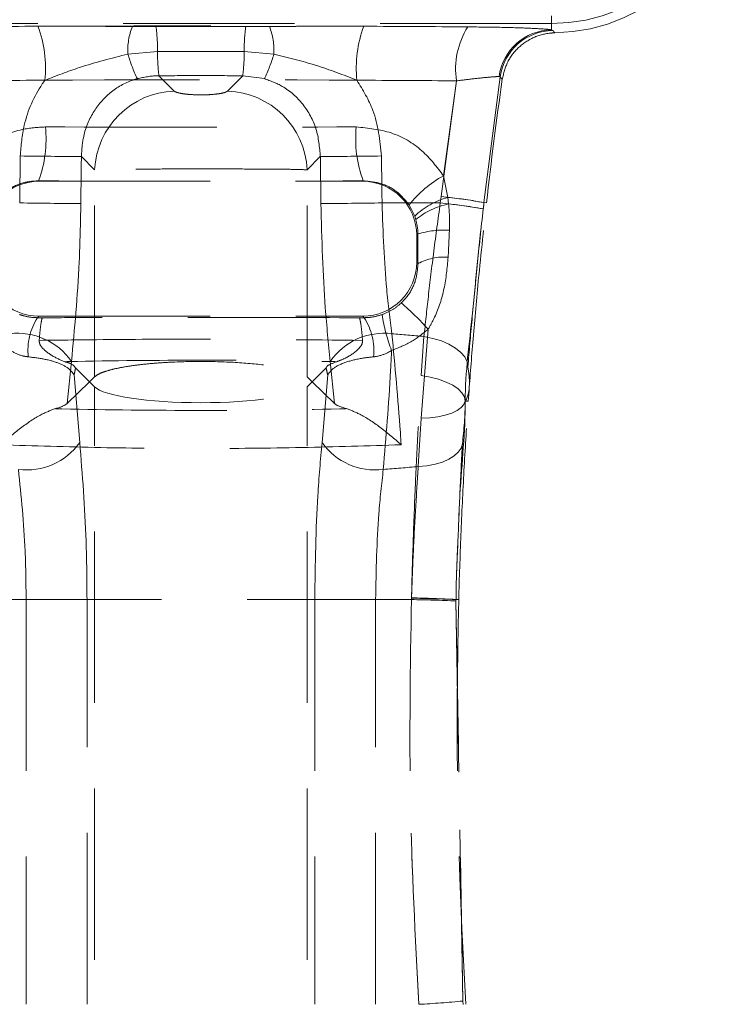
# Model space of a CAD drawing. Units: millimetres. Extents: x 0 to 420, y 0 to 297.
# Drawn here: x 165 to 170, y 242 to 250 of the extents above; entities that cross this region are included whole.
import ezdxf

# ---------------------------------------------------------------- set-up
doc = ezdxf.new("R2010")
doc.units = ezdxf.units.MM
doc.linetypes.add('HIDDEN', pattern=[1.905, 1.27, -0.635])

msp = doc.modelspace()

# ---------------------------------------------------------------- linework, layer by layer
at = {"color": 7, "linetype": 'HIDDEN', "lineweight": 0}
for p, q in [((168.4832, 249.589), (163.0832, 249.589)), ((168.4832, 249.5417), (168.4832, 249.6451)), ((168.4832, 249.589), (168.4832, 249.5417)), ((165.3753, 249.5667), (165.5503, 249.5666)), ((165.3753, 249.5667), (165.5503, 249.5666)), ((165.5503, 249.5666), (166.216, 249.5666)), ((165.5503, 249.5666), (166.216, 249.5666)), ((166.216, 249.5666), (166.391, 249.5667)), ((166.216, 249.5666), (166.391, 249.5667)), ((168.4832, 249.5417), (168.4942, 249.5373)), ((168.4942, 249.5373), (168.4832, 249.5417)), ((168.4942, 249.5373), (168.4832, 249.5417)), ((168.4832, 249.5417), (168.4942, 249.5373)), ((165.5613, 249.3812), (165.3419, 249.3619)), ((165.5613, 249.3812), (165.3419, 249.3619)), ((166.2051, 249.3812), (165.5613, 249.3812)), ((166.2051, 249.3812), (165.5613, 249.3812)), ((166.4244, 249.3619), (166.2051, 249.3812)), ((166.4244, 249.3619), (166.2051, 249.3812)), ((165.5723, 249.2016), (165.6859, 249.0879)), ((166.0804, 249.0879), (166.1941, 249.2016)), ((166.3539, 249.18), (166.1941, 249.2016)), ((166.3539, 249.18), (166.1941, 249.2016)), ((167.6637, 248.3062), (167.778, 249.1639)), ((167.6637, 248.3062), (167.778, 249.1639)), ((167.778, 249.1639), (167.6825, 248.4602)), ((167.778, 249.1639), (167.6825, 248.4602)), ((168.1017, 249.1937), (167.9818, 248.261)), ((167.9818, 248.261), (168.1017, 249.1937)), ((167.9818, 248.261), (168.1017, 249.1937)), ((168.1017, 249.1937), (167.9818, 248.261)), ((168.1017, 249.1937), (168.0944, 249.1951)), ((168.0944, 249.1951), (168.1017, 249.1937)), ((168.0944, 249.1951), (168.1017, 249.1937)), ((168.1017, 249.1937), (168.0944, 249.1951)), ((165.0953, 248.5044), (164.9975, 248.6022)), ((166.7688, 248.6022), (166.671, 248.5044)), ((165.0953, 246.9702), (165.0953, 248.5044)), ((166.671, 246.9702), (166.671, 248.5044)), ((164.6829, 248.4195), (164.6797, 248.4227)), ((164.6829, 248.4195), (167.0834, 248.4195)), ((167.0866, 248.4227), (167.0834, 248.4195)), ((167.715, 248.3), (167.6825, 248.4602)), ((167.715, 248.3), (167.6825, 248.4602)), ((167.6581, 248.2589), (167.6637, 248.3062)), ((167.6581, 248.2589), (167.6637, 248.3062)), ((167.7203, 248.2514), (167.715, 248.3)), ((167.7203, 248.2514), (167.715, 248.3)), ((167.2265, 248.2589), (167.6581, 248.2589)), ((167.2265, 248.2589), (167.6581, 248.2589)), ((167.4267, 248.2437), (167.4685, 248.1609)), ((167.4267, 248.2437), (167.4685, 248.1609)), ((167.9818, 248.261), (168.0006, 248.2589)), ((167.4685, 248.1609), (167.4766, 248.136)), ((167.4685, 248.1609), (167.4766, 248.136)), ((167.4832, 248.0197), (167.4922, 248.0287)), ((167.4832, 248.0197), (167.4832, 247.8192)), ((167.493, 247.8094), (167.4832, 247.8192)), ((164.6718, 247.4083), (164.6829, 247.4195)), ((164.7089, 247.4081), (164.6718, 247.4083)), ((164.6829, 247.4195), (167.0834, 247.4195)), ((167.0945, 247.4083), (167.0574, 247.4081)), ((167.0834, 247.4195), (167.0945, 247.4083)), ((167.5685, 247.3231), (167.5174, 246.6644)), ((167.5685, 247.3231), (167.5174, 246.6644)), ((167.5171, 246.9795), (167.5374, 247.2689)), ((167.5171, 246.9795), (167.5374, 247.2689)), ((164.9238, 247.0847), (164.8917, 246.7715)), ((164.9238, 247.0847), (164.8917, 246.7715)), ((165.0573, 246.933), (164.9544, 247.0359)), ((166.8119, 247.0359), (166.7091, 246.933)), ((166.8746, 246.7715), (166.8426, 247.0847)), ((166.8746, 246.7715), (166.8426, 247.0847)), ((164.9847, 246.4839), (164.9431, 246.9841)), ((164.9847, 246.4839), (164.9431, 246.9841)), ((165.0573, 246.933), (165.0953, 246.9702)), ((166.671, 246.9702), (166.7091, 246.933)), ((166.8233, 246.9841), (166.7817, 246.4839)), ((166.8233, 246.9841), (166.7817, 246.4839)), ((164.8917, 246.7715), (165.0573, 246.933)), ((165.0953, 246.895), (165.0573, 246.933)), ((165.0953, 240.744), (165.0953, 246.895)), ((166.7091, 246.933), (166.671, 246.895)), ((166.671, 240.744), (166.671, 246.895)), ((166.7091, 246.933), (166.8746, 246.7715)), ((167.8429, 246.7913), (167.8659, 246.7892)), ((167.8438, 246.7903), (167.8659, 246.7892)), ((167.5174, 246.6644), (167.4954, 246.3055)), ((167.5174, 246.6644), (167.4954, 246.3055)), ((164.3222, 245.3195), (167.4442, 245.3195)), ((164.5876, 245.3195), (164.3222, 245.3195)), ((164.5876, 245.3195), (164.3222, 245.3195)), ((164.3222, 245.3195), (167.4442, 245.3195)), ((164.5876, 245.3195), (165.0391, 245.3195)), ((164.5876, 245.3195), (164.5876, 242.3195)), ((164.5876, 245.3195), (165.0391, 245.3195)), ((165.0391, 242.3195), (165.0391, 245.3195)), ((166.7272, 245.3195), (167.1787, 245.3195)), ((166.7272, 245.3195), (166.7272, 242.3195)), ((166.7272, 245.3195), (167.1787, 245.3195)), ((167.1787, 242.3195), (167.1787, 245.3195)), ((167.4442, 245.3195), (167.1787, 245.3195)), ((167.4442, 245.3195), (167.1787, 245.3195)), ((167.4442, 245.3195), (167.4445, 245.3319)), ((167.4442, 245.3195), (167.4445, 245.3319)), ((167.4445, 245.3287), (167.4442, 245.3195)), ((167.4445, 245.3287), (167.4442, 245.3195)), ((167.7747, 245.32), (167.7744, 245.309)), ((167.7744, 245.309), (167.7747, 245.32)), ((167.7744, 245.309), (167.7747, 245.32)), ((167.7747, 245.32), (167.7744, 245.309)), ((167.7744, 245.309), (167.8265, 242.3439)), ((167.8265, 242.3439), (167.7744, 245.309)), ((167.8265, 242.3439), (167.7744, 245.309)), ((167.7744, 245.309), (167.8265, 242.3439)), ((167.7747, 245.32), (167.7951, 245.3195)), ((167.7747, 245.32), (167.7951, 245.3195)), ((167.8265, 242.3439), (167.8281, 242.3182)), ((167.8281, 242.3182), (167.8265, 242.3439)), ((167.8265, 242.3439), (167.8281, 242.3182))]:
    msp.add_line(p, q, dxfattribs=at)
at = {"color": 7, "linetype": 'HIDDEN', "lineweight": 0, "flags": 128}
for points in [[(168.4942, 249.5373), (168.5004, 249.5281), (168.5063, 249.5194)], [(168.5063, 249.5194), (168.5004, 249.5281), (168.4942, 249.5373)], [(168.1175, 249.1756), (168.1098, 249.1844), (168.1017, 249.1937)], [(168.1017, 249.1937), (168.1098, 249.1844), (168.1175, 249.1756)], [(167.5374, 247.2689), (167.6039, 247.2553), (167.6663, 247.2361), (167.7226, 247.2118), (167.7711, 247.1833), (167.8104, 247.1515), (167.8393, 247.1171), (167.857, 247.0813), (167.8628, 247.0452)], [(167.5374, 247.2689), (167.6039, 247.2553), (167.6663, 247.2361), (167.7226, 247.2118), (167.7711, 247.1833), (167.8104, 247.1515), (167.8393, 247.1171), (167.857, 247.0813), (167.8628, 247.0452)], [(167.5171, 246.9795), (167.5833, 246.9679), (167.6455, 246.9516), (167.7016, 246.9311), (167.7502, 246.9071), (167.7897, 246.8801), (167.819, 246.8511), (167.8372, 246.8208), (167.8438, 246.7903)], [(167.5171, 246.9795), (167.5833, 246.9679), (167.6455, 246.9516), (167.7016, 246.9311), (167.7502, 246.9071), (167.7897, 246.8801), (167.819, 246.8511), (167.8372, 246.8208), (167.8438, 246.7903)], [(167.5174, 246.6644), (167.5808, 246.6674), (167.6406, 246.6747), (167.695, 246.6861), (167.7426, 246.7014), (167.7822, 246.7201), (167.8126, 246.7417), (167.833, 246.7656), (167.8429, 246.7913)], [(167.5174, 246.6644), (167.5808, 246.6674), (167.6406, 246.6747), (167.695, 246.6861), (167.7426, 246.7014), (167.7822, 246.7201), (167.8126, 246.7417), (167.833, 246.7656), (167.8429, 246.7913)], [(167.4954, 246.3055), (167.5591, 246.3114), (167.6191, 246.3226), (167.6738, 246.3388), (167.7216, 246.3594), (167.7614, 246.3841), (167.7919, 246.4121), (167.8124, 246.4426), (167.8223, 246.4747)], [(167.4954, 246.3055), (167.5591, 246.3114), (167.6191, 246.3226), (167.6738, 246.3388), (167.7216, 246.3594), (167.7614, 246.3841), (167.7919, 246.4121), (167.8124, 246.4426), (167.8223, 246.4747)], [(167.4445, 245.3287), (167.5102, 245.327), (167.572, 245.3253), (167.6281, 245.3239), (167.6769, 245.3226), (167.7169, 245.3215), (167.7471, 245.3207), (167.7666, 245.3202), (167.7747, 245.32)], [(167.4445, 245.3287), (167.5102, 245.327), (167.572, 245.3253), (167.6281, 245.3239), (167.6769, 245.3226), (167.7169, 245.3215), (167.7471, 245.3207), (167.7666, 245.3202), (167.7747, 245.32)]]:
    msp.add_lwpolyline(points, dxfattribs=at)
at = {"color": 7, "linetype": 'HIDDEN', "lineweight": 0}
for centre, radius, start, end in [((168.4832, 250.8519), 1.2629, 270, 0), ((168.4832, 250.8519), 1.3327, 270.99633, 0), ((163.8451, 249.2584), 0.8862, 354.18291, 20.46985), ((165.826, 249.3881), 0.4848, 158.38002, 183.09413), ((164.3913, 249.4049), 1.1702, 358.83923, 7.94241), ((167.3762, 249.4048), 1.1714, 172.06033, 181.15435), ((165.9402, 249.3881), 0.485, 356.90776, 21.61484), ((167.9212, 249.2584), 0.8862, 159.52887, 185.81836), ((168.3561, 249.2509), 0.5846, 147.65398, 188.55325), ((168.4894, 249.1435), 0.3983, 90.89078, 172.56124), ((168.498, 249.137), 0.4003, 90.54741, 171.86521), ((166.462, 249.6914), 1.1676, 196.39231, 205.97702), ((167.21, 249.392), 1.6488, 180.37515, 186.6301), ((164.5572, 249.3918), 1.6478, 353.37007, 359.62847), ((165.3037, 249.6916), 1.1682, 334.02722, 343.60671), ((201.7832, 244.4195), 34, 171.95878, 173.51615), ((165.7073, 248.4756), 0.6127, 92.00131, 177.30514), ((166.059, 248.4756), 0.6127, 2.69545, 87.9981), ((163.8464, 248.7326), 0.8891, 339.60043, 5.80059), ((167.9201, 248.7326), 0.8892, 174.20237, 200.39829), ((165.7527, 339.1544), 90.5553, 269.235394, 269.52219), ((166.0137, 339.1544), 90.5553, 270.47781, 270.764606), ((168.0813, 247.7295), 0.8324, 118.62633, 141.85234), ((167.8644, 247.7473), 0.5725, 105.12923, 133.74995), ((167.324, 244.7697), 3.5528, 79.33094, 84.51364), ((167.4429, 245.5032), 2.8099, 78.94405, 84.44432), ((165.7488, 338.8584), 90.6076, 269.235502, 269.522261), ((166.0175, 338.8627), 90.6119, 270.477756, 270.764498), ((167.8356, 247.6927), 0.5705, 101.66579, 129.00331), ((167.317, 244.6472), 3.6278, 79.52655, 84.60557), ((167.4613, 245.5772), 2.6867, 78.94603, 84.46768), ((167.6916, 247.3659), 0.6922, 87.15965, 106.74646), ((167.6877, 247.4453), 0.4129, 85.97225, 118.14252), ((165.8418, 245.7527), 2.334, 42.28658, 49.13263), ((165.055, 247.1645), 0.4542, 147.5334, 185.82342), ((166.7114, 247.1645), 0.4541, 354.17453, 32.47088), ((168.3683, 247.59), 1.1521, 187.90762, 201.60979), ((164.5243, 246.8063), 0.4869, 34.87451, 96.75317), ((167.242, 246.8064), 0.4869, 83.24605, 145.12626), ((165.9177, 230.1756), 17.1699, 84.58707, 85.38471), ((164.591, 246.7612), 0.4815, 262.79301, 324.84076), ((167.1753, 246.7612), 0.4815, 215.1588, 277.20743), ((165.9117, 263.4705), 17.238, 274.40505, 275.27113), ((167.0326, 227.0916), 18.2325, 87.66813, 88.70646), ((167.2274, 234.6718), 10.6623, 87.05786, 88.83361), ((201.7832, 244.4195), 34, 178.48317, 183.54111), ((167.1079, 249.7767), 7.4675, 273.00428, 275.52182)]:
    msp.add_arc(centre, radius, start, end, dxfattribs=at)
for centre, major_axis, ratio, start_param, end_param in [((165.8832, 249.2428), (9.4, 0), 0.034921, 1.358672, 1.782921), ((165.8832, 249.2428), (9.4, 0), 0.034921, 1.699643, 1.782921), ((165.8832, 249.2428), (9.4, 0), 0.034921, 1.358672, 1.441949), ((165.8832, 248.843), (9, 0), 0.036473, 1.358672, 1.782921), ((165.8832, 248.843), (9, 0), 0.036473, 1.699643, 1.782921), ((165.8832, 248.843), (9, 0), 0.036473, 1.358672, 1.441949), ((165.8832, 249.148), (9, 0), 0.036473, 4.584012, 4.840766), ((165.8832, 229.4754), (8.86, 699.7788), 0.00226, 1.543482, 1.54398), ((166.2769, 229.4705), (8.4662, 699.7788), 0.00216, 1.543479, 1.543977), ((165.4894, 229.4705), (-8.4662, 699.7788), 0.00216, 4.739208, 4.739706), ((165.8832, 229.4754), (-8.86, 699.7788), 0.00226, 4.739206, 4.739704), ((164.6834, 248.0192), (-0.2832, 0.2832), 0.998783, 5.498396, 7.067974), ((165.8832, 248.7482), (9.4, 0), 0.034921, 4.584012, 4.840766), ((167.0829, 248.0192), (0.2832, 0.2832), 0.998783, 5.498396, 7.067974), ((164.6834, 247.8197), (0.2832, 0.2832), 0.998783, 2.356803, 3.926382), ((167.0829, 247.8197), (-0.2832, 0.2832), 0.998783, 2.356803, 3.926382), ((165.8832, 246.9195), (0.8, 0), 0.176327, 3.316126, 6.108652)]:
    msp.add_ellipse(centre, major_axis=major_axis, ratio=ratio, start_param=start_param, end_param=end_param, dxfattribs=at)
for points, knots in [([(164.6754, 249.5683), (164.7913, 249.5685), (165.0261, 249.5687), (165.2579, 249.5674), (165.3753, 249.5667)], [0, 0, 0, 0, 0.493617, 1, 1, 1, 1]), ([(164.6754, 249.5683), (164.7913, 249.5685), (165.0261, 249.5687), (165.2579, 249.5674), (165.3753, 249.5667)], [0, 0, 0, 0, 0.493617, 1, 1, 1, 1]), ([(166.391, 249.5667), (166.5067, 249.5674), (166.7385, 249.5687), (166.9733, 249.5685), (167.091, 249.5683)], [0, 0, 0, 0, 0.49897, 1, 1, 1, 1]), ([(166.391, 249.5667), (166.5067, 249.5674), (166.7385, 249.5687), (166.9733, 249.5685), (167.091, 249.5683)], [0, 0, 0, 0, 0.49897, 1, 1, 1, 1]), ([(167.8622, 249.5637), (167.9495, 249.5627), (168.1239, 249.5608), (168.3304, 249.5542), (168.4434, 249.5475), (168.4739, 249.5431), (168.4832, 249.5417)], [0, 0, 0, 0, 0.291825, 0.583729, 0.873757, 1, 1, 1, 1]), ([(168.4832, 249.5417), (168.4739, 249.5431), (168.4434, 249.5475), (168.3304, 249.5542), (168.1239, 249.5608), (167.9495, 249.5627), (167.8622, 249.5637)], [0, 0, 0, 0, 0.1262432, 0.4162711, 0.7081753, 1, 1, 1, 1]), ([(168.4832, 249.5417), (168.4739, 249.5431), (168.4434, 249.5475), (168.3304, 249.5542), (168.1239, 249.5608), (167.9495, 249.5627), (167.8622, 249.5637)], [0, 0, 0, 0, 0.1262432, 0.4162711, 0.7081753, 1, 1, 1, 1]), ([(167.8622, 249.5637), (167.9495, 249.5627), (168.1239, 249.5608), (168.3304, 249.5542), (168.4434, 249.5475), (168.4739, 249.5431), (168.4832, 249.5417)], [0, 0, 0, 0, 0.291825, 0.583729, 0.873757, 1, 1, 1, 1]), ([(168.5063, 249.5194), (168.4979, 249.519), (168.4447, 249.517), (168.3476, 249.4918), (168.2345, 249.4162), (168.1495, 249.3073), (168.1281, 249.2195), (168.1175, 249.1756)], [0, 0, 0, 0, 0.045293, 0.283891, 0.522518, 0.761262, 1, 1, 1, 1]), ([(165.3419, 249.3619), (165.2212, 249.3314), (165.0124, 249.2786), (164.8115, 249.2012), (164.7268, 249.1686)], [0, 0, 0, 0, 0.577803, 1, 1, 1, 1]), ([(165.3419, 249.3619), (165.2212, 249.3314), (165.0124, 249.2786), (164.8115, 249.2012), (164.7268, 249.1686)], [0, 0, 0, 0, 0.577803, 1, 1, 1, 1]), ([(167.0396, 249.1686), (166.9396, 249.2074), (166.7389, 249.2855), (166.5296, 249.3364), (166.4244, 249.3619)], [0, 0, 0, 0, 0.497864, 1, 1, 1, 1]), ([(167.0396, 249.1686), (166.9396, 249.2074), (166.7389, 249.2855), (166.5296, 249.3364), (166.4244, 249.3619)], [0, 0, 0, 0, 0.497864, 1, 1, 1, 1]), ([(164.5442, 248.6072), (164.5505, 248.6839), (164.5658, 248.8719), (164.6509, 249.0588), (164.7203, 249.1593), (164.7268, 249.1686)], [0, 0, 0, 0, 0.3852196, 0.9430848, 1, 1, 1, 1]), ([(164.5442, 248.6072), (164.5505, 248.6839), (164.5658, 248.8719), (164.6509, 249.0588), (164.7203, 249.1593), (164.7268, 249.1686)], [0, 0, 0, 0, 0.3852196, 0.9430848, 1, 1, 1, 1]), ([(165.4124, 249.18), (165.4015, 249.1767), (165.3288, 249.1547), (165.2034, 249.083), (165.0752, 248.9319), (165.0067, 248.7632), (165.0002, 248.6492), (164.9975, 248.6022)], [0, 0, 0, 0, 0.044432, 0.297287, 0.551919, 0.815625, 1, 1, 1, 1]), ([(165.4124, 249.18), (165.4015, 249.1767), (165.3288, 249.1547), (165.2034, 249.083), (165.0752, 248.9319), (165.0067, 248.7632), (165.0002, 248.6492), (164.9975, 248.6022)], [0, 0, 0, 0, 0.044432, 0.297287, 0.551919, 0.815625, 1, 1, 1, 1]), ([(165.5723, 249.2016), (165.5686, 249.2016), (165.5148, 249.2018), (165.4618, 249.1905), (165.4124, 249.18)], [0, 0, 0, 0, 0.068633, 1, 1, 1, 1]), ([(165.5723, 249.2016), (165.5686, 249.2016), (165.5148, 249.2018), (165.4618, 249.1905), (165.4124, 249.18)], [0, 0, 0, 0, 0.068633, 1, 1, 1, 1]), ([(166.1941, 249.2016), (166.0904, 249.2021), (165.8832, 249.2031), (165.6759, 249.2021), (165.5723, 249.2016)], [0, 0, 0, 0, 0.500005, 1, 1, 1, 1]), ([(166.1941, 249.2016), (166.0904, 249.2021), (165.8832, 249.2031), (165.6759, 249.2021), (165.5723, 249.2016)], [0, 0, 0, 0, 0.500005, 1, 1, 1, 1]), ([(166.7688, 248.6022), (166.7628, 248.6723), (166.7507, 248.8118), (166.6481, 248.9953), (166.5088, 249.1231), (166.3994, 249.1633), (166.3539, 249.18)], [0, 0, 0, 0, 0.2743622, 0.5464615, 0.811587, 1, 1, 1, 1]), ([(166.7688, 248.6022), (166.7628, 248.6723), (166.7507, 248.8118), (166.6481, 248.9953), (166.5088, 249.1231), (166.3994, 249.1633), (166.3539, 249.18)], [0, 0, 0, 0, 0.2743622, 0.5464615, 0.811587, 1, 1, 1, 1]), ([(167.0396, 249.1686), (167.0844, 249.0956), (167.1895, 248.9243), (167.2102, 248.7228), (167.2221, 248.6072)], [0, 0, 0, 0, 0.425765, 1, 1, 1, 1]), ([(167.0396, 249.1686), (167.0844, 249.0956), (167.1895, 248.9243), (167.2102, 248.7228), (167.2221, 248.6072)], [0, 0, 0, 0, 0.425765, 1, 1, 1, 1]), ([(168.0944, 249.1951), (168.0897, 249.1952), (168.0741, 249.1954), (168.0162, 249.1911), (167.9108, 249.1803), (167.8224, 249.1694), (167.778, 249.1639)], [0, 0, 0, 0, 0.124731, 0.41268, 0.705179, 1, 1, 1, 1]), ([(167.778, 249.1639), (167.8224, 249.1694), (167.9108, 249.1803), (168.0162, 249.1911), (168.0741, 249.1954), (168.0897, 249.1952), (168.0944, 249.1951)], [0, 0, 0, 0, 0.294822, 0.587317, 0.875266, 1, 1, 1, 1]), ([(167.778, 249.1639), (167.8224, 249.1694), (167.9108, 249.1803), (168.0162, 249.1911), (168.0741, 249.1954), (168.0897, 249.1952), (168.0944, 249.1951)], [0, 0, 0, 0, 0.294822, 0.587317, 0.875266, 1, 1, 1, 1]), ([(168.0944, 249.1951), (168.0897, 249.1952), (168.0741, 249.1954), (168.0162, 249.1911), (167.9108, 249.1803), (167.8224, 249.1694), (167.778, 249.1639)], [0, 0, 0, 0, 0.124731, 0.41268, 0.705179, 1, 1, 1, 1]), ([(165.6859, 249.0879), (165.6872, 249.0869), (165.6928, 249.0821), (165.7157, 249.0739), (165.7648, 249.0655), (165.8283, 249.0604), (165.8976, 249.0592), (165.9643, 249.062), (166.0205, 249.0682), (166.063, 249.0771), (166.0746, 249.0843), (166.0804, 249.0879)], [0, 0, 0, 0, 0.033125, 0.153373, 0.276852, 0.401902, 0.526455, 0.648686, 0.767472, 0.883692, 1, 1, 1, 1]), ([(165.6859, 249.0879), (165.6872, 249.0869), (165.6928, 249.0821), (165.7157, 249.0739), (165.7648, 249.0655), (165.8283, 249.0604), (165.8976, 249.0592), (165.9643, 249.062), (166.0205, 249.0682), (166.063, 249.0771), (166.0746, 249.0843), (166.0804, 249.0879)], [0, 0, 0, 0, 0.033125, 0.153373, 0.276852, 0.401902, 0.526455, 0.648686, 0.767472, 0.883692, 1, 1, 1, 1]), ([(164.7309, 248.8224), (164.673, 248.8187), (164.5282, 248.8093), (164.3135, 248.7133), (164.1624, 248.5774), (164.0992, 248.4832), (164.0838, 248.4602)], [0, 0, 0, 0, 0.224699, 0.560863, 0.892825, 1, 1, 1, 1]), ([(164.7309, 248.8224), (164.673, 248.8187), (164.5282, 248.8093), (164.3135, 248.7133), (164.1624, 248.5774), (164.0992, 248.4832), (164.0838, 248.4602)], [0, 0, 0, 0, 0.224699, 0.560863, 0.892825, 1, 1, 1, 1]), ([(167.6825, 248.4602), (167.6329, 248.5254), (167.5294, 248.6613), (167.2991, 248.7957), (167.123, 248.8135), (167.0354, 248.8224)], [0, 0, 0, 0, 0.3166143, 0.659875, 1, 1, 1, 1]), ([(167.6825, 248.4602), (167.6329, 248.5254), (167.5294, 248.6613), (167.2991, 248.7957), (167.123, 248.8135), (167.0354, 248.8224)], [0, 0, 0, 0, 0.3166143, 0.659875, 1, 1, 1, 1]), ([(166.671, 248.5044), (166.6461, 248.5055), (166.597, 248.5077), (166.4212, 248.5096), (166.1975, 248.5106), (165.9389, 248.5108), (165.6713, 248.5107), (165.4214, 248.5101), (165.221, 248.5085), (165.125, 248.5062), (165.1007, 248.5047), (165.0953, 248.5044)], [0, 0, 0, 0, 0.122145, 0.240344, 0.357163, 0.474696, 0.593972, 0.715637, 0.83969, 0.964897, 1, 1, 1, 1]), ([(166.671, 248.5044), (166.6461, 248.5055), (166.597, 248.5077), (166.4212, 248.5096), (166.1975, 248.5106), (165.9389, 248.5108), (165.6713, 248.5107), (165.4214, 248.5101), (165.221, 248.5085), (165.125, 248.5062), (165.1007, 248.5047), (165.0953, 248.5044)], [0, 0, 0, 0, 0.122145, 0.240344, 0.357163, 0.474696, 0.593972, 0.715637, 0.83969, 0.964897, 1, 1, 1, 1]), ([(164.3396, 248.2437), (164.3478, 248.2552), (164.3816, 248.3029), (164.4619, 248.3702), (164.5735, 248.4167), (164.6493, 248.421), (164.6797, 248.4227)], [0, 0, 0, 0, 0.103649, 0.431521, 0.771469, 1, 1, 1, 1]), ([(164.3396, 248.2437), (164.3478, 248.2552), (164.3816, 248.3029), (164.4619, 248.3702), (164.5735, 248.4167), (164.6493, 248.421), (164.6797, 248.4227)], [0, 0, 0, 0, 0.103649, 0.431521, 0.771469, 1, 1, 1, 1]), ([(167.0866, 248.4227), (167.1326, 248.4185), (167.2243, 248.4102), (167.3446, 248.3452), (167.4004, 248.2763), (167.4267, 248.2437)], [0, 0, 0, 0, 0.345864, 0.690695, 1, 1, 1, 1]), ([(167.0866, 248.4227), (167.1326, 248.4185), (167.2243, 248.4102), (167.3446, 248.3452), (167.4004, 248.2763), (167.4267, 248.2437)], [0, 0, 0, 0, 0.345864, 0.690695, 1, 1, 1, 1]), ([(164.9933, 248.254), (164.9903, 248.1083), (164.9819, 247.6991), (164.9465, 247.3254), (164.9238, 247.0847)], [0, 0, 0, 0, 0.35577, 1, 1, 1, 1]), ([(164.9933, 248.254), (164.9903, 248.1083), (164.9819, 247.6991), (164.9465, 247.3254), (164.9238, 247.0847)], [0, 0, 0, 0, 0.35577, 1, 1, 1, 1]), ([(166.8426, 247.0847), (166.8292, 247.2149), (166.7917, 247.5788), (166.7803, 247.9899), (166.7731, 248.254)], [0, 0, 0, 0, 0.357722, 1, 1, 1, 1]), ([(166.8426, 247.0847), (166.8292, 247.2149), (166.7917, 247.5788), (166.7803, 247.9899), (166.7731, 248.254)], [0, 0, 0, 0, 0.357722, 1, 1, 1, 1]), ([(167.2265, 248.2589), (167.2342, 248.0402), (167.246, 247.6994), (167.2852, 247.3979), (167.2992, 247.2898)], [0, 0, 0, 0, 0.641759, 1, 1, 1, 1]), ([(167.2265, 248.2589), (167.2342, 248.0402), (167.246, 247.6994), (167.2852, 247.3979), (167.2992, 247.2898)], [0, 0, 0, 0, 0.641759, 1, 1, 1, 1]), ([(167.5374, 247.2689), (167.5478, 247.3664), (167.5691, 247.5666), (167.6093, 247.9026), (167.6417, 248.1388), (167.6581, 248.2589)], [0, 0, 0, 0, 0.317775, 0.653202, 1, 1, 1, 1]), ([(167.5374, 247.2689), (167.5478, 247.3664), (167.5691, 247.5666), (167.6093, 247.9026), (167.6417, 248.1388), (167.6581, 248.2589)], [0, 0, 0, 0, 0.317775, 0.653202, 1, 1, 1, 1]), ([(167.7259, 248.0572), (167.7265, 248.071), (167.7291, 248.1357), (167.7242, 248.2004), (167.7203, 248.2514)], [0, 0, 0, 0, 0.212377, 1, 1, 1, 1]), ([(167.7259, 248.0572), (167.7265, 248.071), (167.7291, 248.1357), (167.7242, 248.2004), (167.7203, 248.2514)], [0, 0, 0, 0, 0.212377, 1, 1, 1, 1]), ([(167.8429, 246.7913), (167.8429, 246.7913), (167.8429, 247.0051), (167.8909, 247.3415), (167.9327, 247.8253), (167.9618, 248.0845), (167.9764, 248.2141)], [0, 0, 0, 0, 0.000009, 0.467067, 0.733596, 1, 1, 1, 1]), ([(167.8429, 246.7913), (167.8429, 246.7913), (167.8429, 247.0051), (167.8909, 247.3415), (167.9327, 247.8253), (167.9618, 248.0845), (167.9764, 248.2141)], [0, 0, 0, 0, 0.000009, 0.467067, 0.733596, 1, 1, 1, 1]), ([(167.9765, 248.2145), (167.961, 248.0728), (167.9306, 247.7937), (167.8927, 247.3966), (167.8726, 247.1603), (167.8628, 247.0452)], [0, 0, 0, 0, 0.3459124, 0.6813277, 1, 1, 1, 1]), ([(167.8659, 246.7892), (167.8757, 246.9236), (167.8957, 247.196), (167.9393, 247.6915), (167.9783, 248.0528), (168.0006, 248.2589)], [0, 0, 0, 0, 0.295223, 0.598083, 1, 1, 1, 1]), ([(167.9764, 248.2141), (167.9791, 248.2296), (167.9818, 248.2452), (167.9818, 248.261), (167.9818, 248.261)], [0, 0, 0, 0, 0.999748, 1, 1, 1, 1]), ([(167.9764, 248.2141), (167.9791, 248.2296), (167.9818, 248.2452), (167.9818, 248.261), (167.9818, 248.261)], [0, 0, 0, 0, 0.999748, 1, 1, 1, 1]), ([(167.9818, 248.261), (167.9818, 248.261), (167.9818, 248.2455), (167.9791, 248.23), (167.9765, 248.2145)], [0, 0, 0, 0, 0.000257, 1, 1, 1, 1]), ([(167.9818, 248.261), (167.9818, 248.261), (167.9818, 248.2455), (167.9791, 248.23), (167.9765, 248.2145)], [0, 0, 0, 0, 0.000257, 1, 1, 1, 1]), ([(167.4766, 248.136), (167.4831, 248.1081), (167.4913, 248.0728), (167.492, 248.0363), (167.4922, 248.0287)], [0, 0, 0, 0, 0.792833, 1, 1, 1, 1]), ([(167.4766, 248.136), (167.4831, 248.1081), (167.4913, 248.0728), (167.492, 248.0363), (167.4922, 248.0287)], [0, 0, 0, 0, 0.792833, 1, 1, 1, 1]), ([(167.7167, 247.8572), (167.7176, 247.8754), (167.7205, 247.9419), (167.7237, 248.0087), (167.7259, 248.0572)], [0, 0, 0, 0, 0.273507, 1, 1, 1, 1]), ([(167.7167, 247.8572), (167.7176, 247.8754), (167.7205, 247.9419), (167.7237, 248.0087), (167.7259, 248.0572)], [0, 0, 0, 0, 0.273507, 1, 1, 1, 1]), ([(167.4922, 248.0287), (167.4923, 247.9755), (167.4926, 247.9022), (167.4929, 247.8293), (167.493, 247.8094)], [0, 0, 0, 0, 0.726651, 1, 1, 1, 1]), ([(167.4922, 248.0287), (167.4923, 247.9755), (167.4926, 247.9022), (167.4929, 247.8293), (167.493, 247.8094)], [0, 0, 0, 0, 0.726651, 1, 1, 1, 1]), ([(167.5685, 247.3231), (167.5849, 247.3527), (167.6372, 247.4467), (167.6948, 247.6269), (167.7093, 247.7788), (167.7167, 247.8572)], [0, 0, 0, 0, 0.181588, 0.577462, 1, 1, 1, 1]), ([(167.5685, 247.3231), (167.5849, 247.3527), (167.6372, 247.4467), (167.6948, 247.6269), (167.7093, 247.7788), (167.7167, 247.8572)], [0, 0, 0, 0, 0.181588, 0.577462, 1, 1, 1, 1]), ([(167.493, 247.8094), (167.4894, 247.7662), (167.4823, 247.6807), (167.4289, 247.5806), (167.384, 247.5335), (167.369, 247.5177)], [0, 0, 0, 0, 0.403789, 0.800001, 1, 1, 1, 1]), ([(167.493, 247.8094), (167.4894, 247.7662), (167.4823, 247.6807), (167.4289, 247.5806), (167.384, 247.5335), (167.369, 247.5177)], [0, 0, 0, 0, 0.403789, 0.800001, 1, 1, 1, 1]), ([(167.369, 247.5177), (167.3487, 247.5003), (167.306, 247.4638), (167.2543, 247.4426), (167.2272, 247.4315)], [0, 0, 0, 0, 0.475815, 1, 1, 1, 1]), ([(167.369, 247.5177), (167.3487, 247.5003), (167.306, 247.4638), (167.2543, 247.4426), (167.2272, 247.4315)], [0, 0, 0, 0, 0.475815, 1, 1, 1, 1]), ([(164.6718, 247.4083), (164.6642, 247.4086), (164.6304, 247.4095), (164.5843, 247.417), (164.5488, 247.4284), (164.5392, 247.4315)], [0, 0, 0, 0, 0.174982, 0.77676, 1, 1, 1, 1]), ([(164.7089, 247.4081), (164.7089, 247.408), (164.7087, 247.4079), (164.7069, 247.4062), (164.7023, 247.3933), (164.6939, 247.3436), (164.6875, 247.2747), (164.6843, 247.2403)], [0, 0, 0, 0, 0.0082, 0.031944, 0.258139, 0.628989, 1, 1, 1, 1]), ([(167.0574, 247.4081), (166.6663, 247.4093), (166.0092, 247.4113), (165.2237, 247.41), (164.8337, 247.4085), (164.7089, 247.4081)], [0, 0, 0, 0, 0.499899, 0.839922, 1, 1, 1, 1]), ([(167.0574, 247.4081), (167.0575, 247.408), (167.0577, 247.4079), (167.0594, 247.4062), (167.064, 247.3933), (167.0725, 247.3436), (167.0788, 247.2747), (167.082, 247.2403)], [0, 0, 0, 0, 0.0082, 0.031968, 0.258275, 0.629057, 1, 1, 1, 1]), ([(167.2272, 247.4315), (167.2006, 247.4239), (167.1643, 247.4135), (167.1195, 247.4091), (167.1022, 247.4086), (167.0945, 247.4083)], [0, 0, 0, 0, 0.601692, 0.825009, 1, 1, 1, 1]), ([(167.2272, 247.4315), (167.2006, 247.4239), (167.1643, 247.4135), (167.1195, 247.4091), (167.1022, 247.4086), (167.0945, 247.4083)], [0, 0, 0, 0, 0.601692, 0.825009, 1, 1, 1, 1]), ([(167.2972, 247.1657), (167.3489, 247.1861), (167.4474, 247.2248), (167.5295, 247.2915), (167.5685, 247.3231)], [0, 0, 0, 0, 0.525713, 1, 1, 1, 1]), ([(167.2972, 247.1657), (167.3489, 247.1861), (167.4474, 247.2248), (167.5295, 247.2915), (167.5685, 247.3231)], [0, 0, 0, 0, 0.525713, 1, 1, 1, 1]), ([(164.6843, 247.2403), (164.826, 247.2421), (165.2238, 247.2473), (166.0264, 247.2513), (166.6828, 247.2444), (167.082, 247.2403)], [0, 0, 0, 0, 0.178108, 0.500134, 1, 1, 1, 1]), ([(164.6843, 247.2403), (164.826, 247.2421), (165.2238, 247.2473), (166.0264, 247.2513), (166.6828, 247.2444), (167.082, 247.2403)], [0, 0, 0, 0, 0.178108, 0.500134, 1, 1, 1, 1]), ([(167.2992, 247.2898), (167.3222, 247.0502), (167.3479, 246.7826), (167.3659, 246.4967), (167.3678, 246.4667)], [0, 0, 0, 0, 0.895387, 1, 1, 1, 1]), ([(167.2992, 247.2898), (167.3222, 247.0502), (167.3479, 246.7826), (167.3659, 246.4967), (167.3678, 246.4667)], [0, 0, 0, 0, 0.895387, 1, 1, 1, 1]), ([(164.8752, 247.0822), (164.8429, 247.095), (164.7954, 247.1138), (164.7267, 247.1645), (164.6875, 247.2028), (164.685, 247.2321), (164.6843, 247.2403)], [0, 0, 0, 0, 0.468701, 0.690084, 0.913406, 1, 1, 1, 1]), ([(167.082, 247.2403), (167.0814, 247.2318), (167.0796, 247.2107), (167.0386, 247.1588), (166.9643, 247.11), (166.913, 247.0905), (166.8911, 247.0822)], [0, 0, 0, 0, 0.089177, 0.223865, 0.669228, 1, 1, 1, 1]), ([(164.4692, 247.1657), (164.4982, 247.1503), (164.5339, 247.1314), (164.5804, 247.1212), (164.5954, 247.1194), (164.6031, 247.1185)], [0, 0, 0, 0, 0.678732, 0.834718, 1, 1, 1, 1]), ([(164.4692, 247.1657), (164.4982, 247.1503), (164.5339, 247.1314), (164.5804, 247.1212), (164.5954, 247.1194), (164.6031, 247.1185)], [0, 0, 0, 0, 0.678732, 0.834718, 1, 1, 1, 1]), ([(164.6031, 247.1185), (164.6468, 247.113), (164.7362, 247.1019), (164.8421, 247.0689), (164.913, 247.0289), (164.9338, 246.998), (164.9431, 246.9841)], [0, 0, 0, 0, 0.2424948, 0.4959424, 0.7735825, 1, 1, 1, 1]), ([(164.6031, 247.1185), (164.6468, 247.113), (164.7362, 247.1019), (164.8421, 247.0689), (164.913, 247.0289), (164.9338, 246.998), (164.9431, 246.9841)], [0, 0, 0, 0, 0.2424948, 0.4959424, 0.7735825, 1, 1, 1, 1]), ([(166.8233, 246.9841), (166.8346, 247.0003), (166.8592, 247.0355), (166.9473, 247.0787), (167.0588, 247.1067), (167.1358, 247.1154), (167.1632, 247.1185)], [0, 0, 0, 0, 0.2646951, 0.5755312, 0.8490376, 1, 1, 1, 1]), ([(166.8233, 246.9841), (166.8346, 247.0003), (166.8592, 247.0355), (166.9473, 247.0787), (167.0588, 247.1067), (167.1358, 247.1154), (167.1632, 247.1185)], [0, 0, 0, 0, 0.2646951, 0.5755312, 0.8490376, 1, 1, 1, 1]), ([(167.1632, 247.1185), (167.1633, 247.1185), (167.1711, 247.1192), (167.2108, 247.1246), (167.2568, 247.1414), (167.2911, 247.162), (167.2972, 247.1657)], [0, 0, 0, 0, 0.002677, 0.165319, 0.851556, 1, 1, 1, 1]), ([(167.1632, 247.1185), (167.1633, 247.1185), (167.1711, 247.1192), (167.2108, 247.1246), (167.2568, 247.1414), (167.2911, 247.162), (167.2972, 247.1657)], [0, 0, 0, 0, 0.002677, 0.165319, 0.851556, 1, 1, 1, 1]), ([(167.2357, 246.2835), (167.2558, 246.5231), (167.2797, 246.8092), (167.2947, 247.1159), (167.2972, 247.1657)], [0, 0, 0, 0, 0.8376262, 1, 1, 1, 1]), ([(167.2357, 246.2835), (167.2558, 246.5231), (167.2797, 246.8092), (167.2947, 247.1159), (167.2972, 247.1657)], [0, 0, 0, 0, 0.8376262, 1, 1, 1, 1]), ([(164.8752, 247.0822), (164.886, 247.0824), (165.22, 247.0897), (165.667, 247.0945), (166.3187, 247.0921), (166.6549, 247.0873), (166.8804, 247.0824), (166.8911, 247.0822)], [0, 0, 0, 0, 0.016065, 0.499896, 0.662555, 0.983935, 1, 1, 1, 1]), ([(164.8752, 247.0822), (164.886, 247.0824), (165.22, 247.0897), (165.667, 247.0945), (166.3187, 247.0921), (166.6549, 247.0873), (166.8804, 247.0824), (166.8911, 247.0822)], [0, 0, 0, 0, 0.016065, 0.499896, 0.662555, 0.983935, 1, 1, 1, 1]), ([(164.9544, 247.0359), (164.9458, 247.0478), (164.9339, 247.0641), (164.8878, 247.0783), (164.8752, 247.0822)], [0, 0, 0, 0, 0.72633, 1, 1, 1, 1]), ([(164.9431, 246.9841), (164.9431, 246.9845), (164.9469, 247.0019), (164.9507, 247.0191), (164.9544, 247.0359)], [0, 0, 0, 0, 0.025008, 1, 1, 1, 1]), ([(165.0953, 246.9702), (165.1051, 246.9776), (165.1246, 246.9924), (165.1802, 247.0132), (165.2534, 247.0322), (165.3439, 247.0488), (165.4487, 247.0626), (165.5652, 247.0732), (165.7323, 247.0829), (165.9582, 247.0859), (166.2234, 247.0738), (166.4501, 247.047), (166.6088, 247.0107), (166.6515, 246.9829), (166.671, 246.9702)], [0, 0, 0, 0, 0.059098, 0.118173, 0.177245, 0.236317, 0.295388, 0.354455, 0.413521, 0.532878, 0.655076, 0.777092, 0.898276, 1, 1, 1, 1]), ([(166.8911, 247.0822), (166.8612, 247.0713), (166.8203, 247.0565), (166.8137, 247.0403), (166.8119, 247.0359)], [0, 0, 0, 0, 0.729216, 1, 1, 1, 1]), ([(166.8119, 247.0359), (166.8156, 247.0191), (166.8194, 247.0019), (166.8232, 246.9845), (166.8233, 246.9841)], [0, 0, 0, 0, 0.9749828, 1, 1, 1, 1]), ([(167.8628, 247.0452), (167.875, 246.9557), (167.8871, 246.8661), (167.8438, 246.7903), (167.8438, 246.7903)], [0, 0, 0, 0, 0.9999542, 1, 1, 1, 1]), ([(167.8628, 247.0452), (167.875, 246.9557), (167.8871, 246.8661), (167.8438, 246.7903), (167.8438, 246.7903)], [0, 0, 0, 0, 0.9999542, 1, 1, 1, 1]), ([(167.4445, 245.3319), (167.4486, 245.478), (167.4569, 245.7702), (167.4796, 246.3325), (167.5023, 246.7237), (167.5171, 246.9795)], [0, 0, 0, 0, 0.256999, 0.513996, 1, 1, 1, 1]), ([(167.4445, 245.3319), (167.4486, 245.478), (167.4569, 245.7702), (167.4796, 246.3325), (167.5023, 246.7237), (167.5171, 246.9795)], [0, 0, 0, 0, 0.256999, 0.513996, 1, 1, 1, 1]), ([(164.3986, 246.4667), (164.399, 246.4672), (164.447, 246.5109), (164.5483, 246.5949), (164.6922, 246.6931), (164.7699, 246.7215), (164.8045, 246.7342)], [0, 0, 0, 0, 0.003333, 0.345518, 0.709107, 1, 1, 1, 1]), ([(164.8917, 246.7715), (164.8738, 246.76), (164.8532, 246.7468), (164.8099, 246.7356), (164.8045, 246.7342)], [0, 0, 0, 0, 0.874194, 1, 1, 1, 1]), ([(164.8045, 246.7342), (164.8204, 246.7338), (165.1774, 246.7252), (165.8832, 246.7171), (166.5889, 246.7252), (166.9459, 246.7338), (166.9619, 246.7342)], [0, 0, 0, 0, 0.022303, 0.499999, 0.977694, 1, 1, 1, 1]), ([(164.8045, 246.7342), (164.8204, 246.7338), (165.1774, 246.7252), (165.8832, 246.7171), (166.5889, 246.7252), (166.9459, 246.7338), (166.9619, 246.7342)], [0, 0, 0, 0, 0.022303, 0.499999, 0.977694, 1, 1, 1, 1]), ([(166.9619, 246.7342), (166.9287, 246.7447), (166.8909, 246.7567), (166.8764, 246.7699), (166.8746, 246.7715)], [0, 0, 0, 0, 0.876829, 1, 1, 1, 1]), ([(167.3678, 246.4667), (167.3673, 246.4672), (167.3193, 246.5109), (167.218, 246.5949), (167.0742, 246.6931), (166.9964, 246.7215), (166.9619, 246.7342)], [0, 0, 0, 0, 0.003333, 0.345518, 0.709107, 1, 1, 1, 1]), ([(167.8438, 246.7903), (167.8438, 246.7903), (167.8438, 246.5631), (167.8037, 246.2127), (167.7889, 245.711), (167.7747, 245.4504), (167.7747, 245.32), (167.7747, 245.32)], [0, 0, 0, 0, 0.000007, 0.486432, 0.743274, 0.999992, 1, 1, 1, 1]), ([(167.8438, 246.7903), (167.8438, 246.7903), (167.8438, 246.5631), (167.8037, 246.2127), (167.7889, 245.711), (167.7747, 245.4504), (167.7747, 245.32), (167.7747, 245.32)], [0, 0, 0, 0, 0.000007, 0.486432, 0.743274, 0.999992, 1, 1, 1, 1]), ([(167.7951, 245.3195), (167.7956, 245.3396), (167.8005, 245.5198), (167.8128, 245.864), (167.8363, 246.3436), (167.8559, 246.6395), (167.8659, 246.7892)], [0, 0, 0, 0, 0.039226, 0.350867, 0.671517, 1, 1, 1, 1]), ([(167.8223, 246.4747), (167.8326, 246.5784), (167.8429, 246.682), (167.8429, 246.7912), (167.8429, 246.7913)], [0, 0, 0, 0, 0.999968, 1, 1, 1, 1]), ([(167.8223, 246.4747), (167.8326, 246.5784), (167.8429, 246.682), (167.8429, 246.7912), (167.8429, 246.7913)], [0, 0, 0, 0, 0.999968, 1, 1, 1, 1]), ([(167.3678, 246.4667), (167.1231, 246.4589), (166.6315, 246.443), (165.8854, 246.4371), (165.137, 246.443), (164.6454, 246.4588), (164.3986, 246.4667)], [0, 0, 0, 0, 0.248888, 0.500001, 0.748895, 1, 1, 1, 1]), ([(167.3678, 246.4667), (167.1231, 246.4589), (166.6315, 246.443), (165.8854, 246.4371), (165.137, 246.443), (164.6454, 246.4588), (164.3986, 246.4667)], [0, 0, 0, 0, 0.248888, 0.500001, 0.748895, 1, 1, 1, 1]), ([(165.0391, 245.3195), (165.0379, 245.4651), (165.0345, 245.8728), (165.0042, 246.2448), (164.9847, 246.4839)], [0, 0, 0, 0, 0.357306, 1, 1, 1, 1]), ([(165.0391, 245.3195), (165.0379, 245.4651), (165.0345, 245.8728), (165.0042, 246.2448), (164.9847, 246.4839)], [0, 0, 0, 0, 0.357306, 1, 1, 1, 1]), ([(166.7817, 246.4839), (166.77, 246.3539), (166.7374, 245.9915), (166.7312, 245.582), (166.7272, 245.3195)], [0, 0, 0, 0, 0.35879, 1, 1, 1, 1]), ([(166.7817, 246.4839), (166.77, 246.3539), (166.7374, 245.9915), (166.7312, 245.582), (166.7272, 245.3195)], [0, 0, 0, 0, 0.35879, 1, 1, 1, 1]), ([(167.7747, 245.32), (167.7747, 245.32), (167.7747, 245.458), (167.7887, 245.7298), (167.8032, 246.1223), (167.816, 246.3579), (167.8223, 246.4747)], [0, 0, 0, 0, 0.000011, 0.342088, 0.673919, 1, 1, 1, 1]), ([(167.4954, 246.3055), (167.4887, 246.2065), (167.4754, 246.0067), (167.4574, 245.6749), (167.4488, 245.4453), (167.4445, 245.3287)], [0, 0, 0, 0, 0.325858, 0.657755, 1, 1, 1, 1]), ([(167.4954, 246.3055), (167.4887, 246.2065), (167.4754, 246.0067), (167.4574, 245.6749), (167.4488, 245.4453), (167.4445, 245.3287)], [0, 0, 0, 0, 0.325858, 0.657755, 1, 1, 1, 1]), ([(164.5306, 246.2835), (164.551, 246.0855), (164.5828, 245.7775), (164.5863, 245.44), (164.5876, 245.3195)], [0, 0, 0, 0, 0.643041, 1, 1, 1, 1]), ([(164.5306, 246.2835), (164.551, 246.0855), (164.5828, 245.7775), (164.5863, 245.44), (164.5876, 245.3195)], [0, 0, 0, 0, 0.643041, 1, 1, 1, 1]), ([(167.1787, 245.3195), (167.1829, 245.5367), (167.1894, 245.8758), (167.2235, 246.1757), (167.2357, 246.2835)], [0, 0, 0, 0, 0.640792, 1, 1, 1, 1]), ([(167.1787, 245.3195), (167.1829, 245.5367), (167.1894, 245.8758), (167.2235, 246.1757), (167.2357, 246.2835)], [0, 0, 0, 0, 0.640792, 1, 1, 1, 1]), ([(167.4993, 242.3195), (167.4729, 242.8186), (167.4201, 243.818), (167.4361, 244.8186), (167.4442, 245.3195)], [0, 0, 0, 0, 0.499455, 1, 1, 1, 1]), ([(167.4442, 245.3195), (167.4361, 244.8197), (167.4201, 243.819), (167.4729, 242.8197), (167.4993, 242.3195)], [0, 0, 0, 0, 0.499456, 1, 1, 1, 1]), ([(167.4442, 245.3195), (167.4361, 244.8197), (167.4201, 243.819), (167.4729, 242.8197), (167.4993, 242.3195)], [0, 0, 0, 0, 0.499456, 1, 1, 1, 1]), ([(167.4993, 242.3195), (167.4729, 242.8186), (167.4201, 243.818), (167.4361, 244.8186), (167.4442, 245.3195)], [0, 0, 0, 0, 0.499455, 1, 1, 1, 1])]:
    msp.add_open_spline(points, degree=3, knots=knots, dxfattribs=at)

doc.saveas('drawing.dxf')
